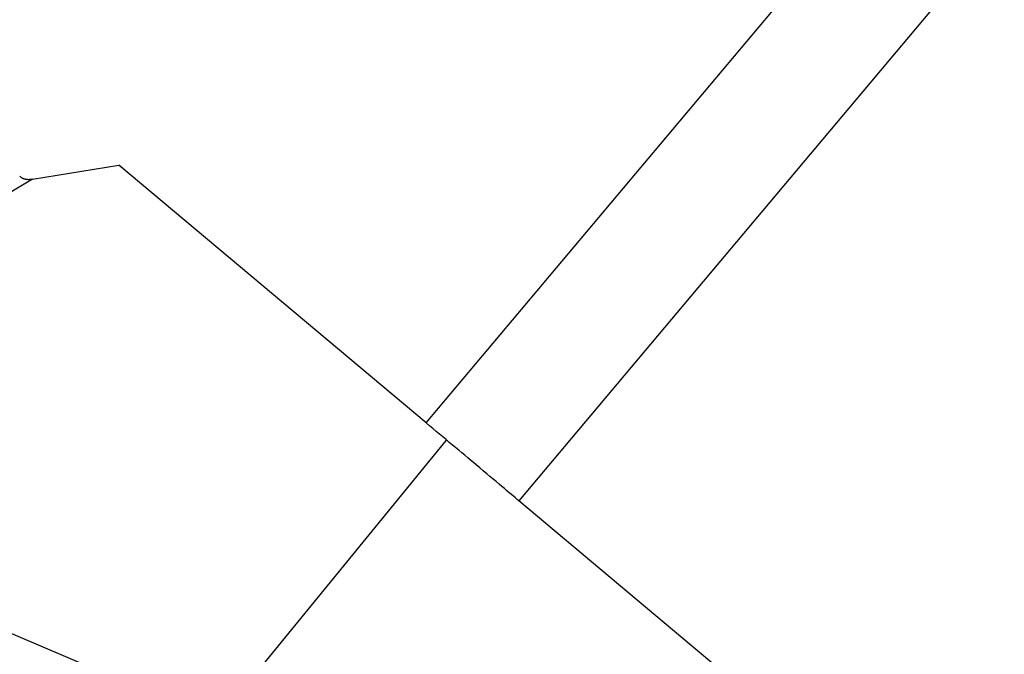
# Model space of a CAD drawing. Units: millimetres. Extents: x 47448 to 71158, y -43628 to -36523.
# Drawn here: x 52236 to 52349, y -41574 to -41501 of the extents above; entities that cross this region are included whole.
import ezdxf

# ---------------------------------------------------------------- set-up
doc = ezdxf.new("R2010")
doc.units = ezdxf.units.MM
doc.header["$MEASUREMENT"] = 0
doc.styles.get("Standard").update_dxf_attribs({"font": 'arial.ttf'})
doc.dimstyles.get("Standard").update_dxf_attribs({"dimtxt": 0.18, "dimasz": 0.18, "dimexe": 0.18, "dimexo": 0.0625, "dimgap": 0.09, "dimtad": 0, "dimtih": 1, "dimtoh": 1, "dimdec": 4, "dimzin": 0, "dimdsep": 46, "dimtxsty": 'Standard', "dimcen": 0.09, "dimadec": 0, "dimazin": 0, "dimtfac": 1, "dimtdec": 4, "dimtofl": 0, "dimtmove": 0, "dimatfit": 3, "dimfxl": 1, "dimtolj": 1, "dimtzin": 0, "dimarcsym": 0})

# ---------------------------------------------------------------- blocks, each defined once
blk = doc.blocks.new('*D5')
at = {"color": 0, "lineweight": -2, "transparency": 16777216}
for p, q in [((47932, -36994.53), (47932, -36874.35)), ((48052, -36874.53), (52893.34, -36874.53)), ((53013.34, -36994.53), (53013.34, -36874.35))]:
    blk.add_line(p, q, dxfattribs=at)
at = {"color": 0, "transparency": 16777216}
for points in [[(48052, -36854.53), (48052, -36894.53), (47932, -36874.53)], [(52893.34, -36854.53), (52893.34, -36894.53), (53013.34, -36874.53)]]:
    blk.add_solid(points, dxfattribs=at)
at = {"layer": 'Defpoints', "color": 0, "transparency": 16777216}
for p in [(53013.34, -36874.53), (53013.34, -41816.98), (47932, -43436.44)]:
    blk.add_point(p, dxfattribs=at)
at = {"color": 0, "transparency": 16777216, "insert": (50472.67, -36686.89), "char_height": 250, "attachment_point": 5}
blk.add_mtext('\\A1;505', dxfattribs=at)

msp = doc.modelspace()

# ---------------------------------------------------------------- linework, layer by layer
for p, q in [((52282.7656, -41547.0993), (52411.3988, -41393.95394)), ((52422.00245, -41402.8604), (52293.36925, -41556.00575)), ((52237.74839, -41519.19701), (52247.63957, -41517.59547)), ((52282.7656, -41547.0993), (52247.63957, -41517.59547)), ((52237.74839, -41519.19701), (52191.3244, -41547.34499)), ((52258.87809, -41581.19801), (52285.11661, -41549.07401)), ((52383.62225, -41631.81302), (52293.36925, -41556.00575)), ((52203.81392, -41557.83546), (52258.87809, -41581.19801))]:
    msp.add_line(p, q)
for points, knots in [([(52236.28843, -41518.87084), (52236.31957, -41518.90418), (52236.35081, -41518.93331), (52236.41413, -41518.98537), (52236.44621, -41519.0083), (52236.51146, -41519.04957), (52236.54485, -41519.06815), (52236.61323, -41519.10239), (52236.64678, -41519.11722), (52236.71305, -41519.14326), (52236.74577, -41519.15446), (52236.81066, -41519.17404), (52236.84283, -41519.18243), (52236.90674, -41519.19705), (52236.93855, -41519.20335), (52237.00111, -41519.21397), (52237.03198, -41519.21833), (52237.12373, -41519.22896), (52237.18357, -41519.23279), (52237.30143, -41519.23578), (52237.35952, -41519.23499), (52237.47353, -41519.22972), (52237.52957, -41519.22522), (52237.64007, -41519.21323), (52237.69453, -41519.20574), (52237.74839, -41519.19701)], [0.7367428573, 0.7367428573, 0.7367428573, 0.7367428573, 0.7464049783, 0.7464049783, 0.7560670993, 0.7560670993, 0.7655341319, 0.7655341319, 0.7750011645, 0.7750011645, 0.7845025697, 0.7845025697, 0.794003975, 0.794003975, 0.8034116012, 0.8034116012, 0.8128192275, 0.8128192275, 0.8316787141, 0.8316787141, 0.8504933004, 0.8504933004, 0.8693068669, 0.8693068669, 0.8881164014, 0.8881164014, 0.8881164014, 0.8881164014]), ([(52293.36925, -41556.00575), (52292.44574, -41555.23006), (52289.44982, -41552.71366), (52284.85278, -41548.85241), (52282.7656, -41547.0993)], [-1.977772146, -1.977772146, -1.977772146, -1.977772146, -0.847616634, 0, 0, 0, 0])]:
    msp.add_open_spline(points, degree=3, knots=knots)

# ---------------------------------------------------------------- dimensions: what is measured, and where the dimension line sits
dim = msp.add_linear_dim(base=(53013.34392, -36874.53106), p1=(47931.99815, -43436.43564), p2=(53013.34392, -41816.98008), text='505', dimstyle='Standard', override={"dimtxt": 250, "dimasz": 120, "dimgap": 60, "dimtad": 2, "dimtih": 0, "dimtoh": 0, "dimfxl": 120, "dimfxlon": 1})
dim.commit()
dim.dimension.update_dxf_attribs({"geometry": '*D5', "text_midpoint": (50472.67104, -36686.88781)})

doc.saveas('drawing.dxf')
